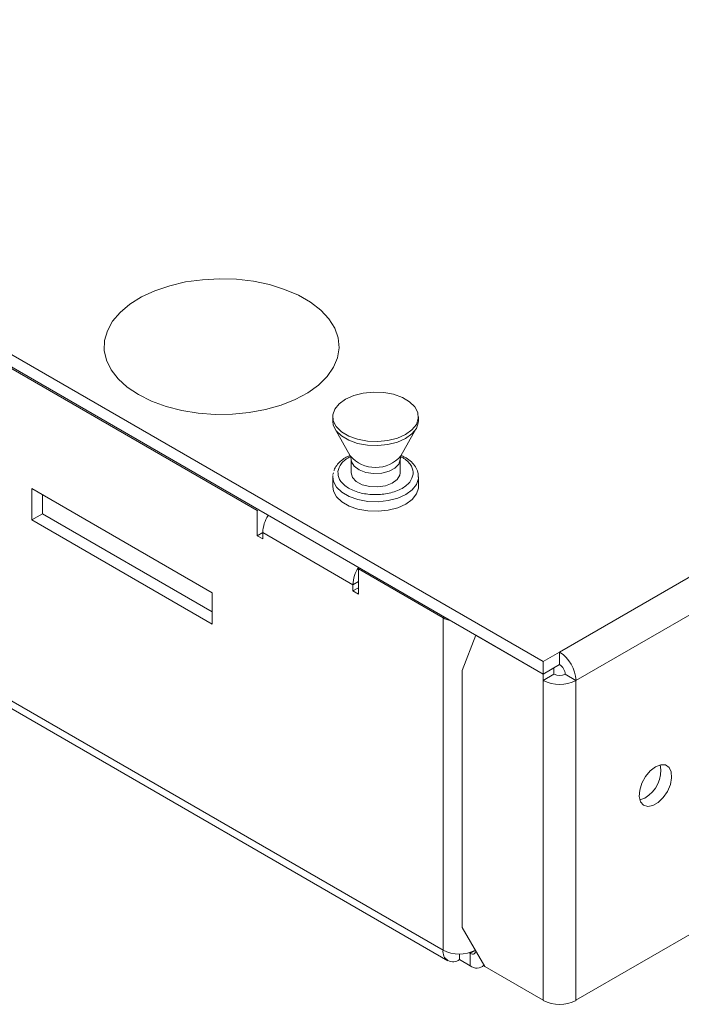
# Model space of a CAD drawing. Units: inches. Extents: x 0.58 to 10.54, y 0.85 to 8.06.
# Drawn here: x 7.29 to 8.58, y 4.93 to 6.86 of the extents above; entities that cross this region are included whole.
import ezdxf

# ---------------------------------------------------------------- set-up
doc = ezdxf.new("R2010")
doc.units = ezdxf.units.IN
doc.header["$MEASUREMENT"] = 0

msp = doc.modelspace()

# ---------------------------------------------------------------- linework, layer by layer
at = {"color": 7, "linetype": 'Continuous', "lineweight": 15}
for p, q in [((8.3447, 5.6169), (10.4902, 6.8554)), ((8.3768, 5.5613), (10.5223, 6.7998)), ((8.3126, 5.5983), (6.7965, 6.4736)), ((8.3126, 5.5739), (6.7965, 6.4492)), ((7.7525, 5.8941), (6.9817, 6.3391)), ((7.9001, 6.0778), (7.9001, 6.0696)), ((8.0681, 6.0696), (8.0681, 6.0778)), ((7.9014, 6.0614), (7.9001, 6.0696)), ((7.9043, 6.0546), (7.9345, 6.0011)), ((8.0338, 6.0011), (8.064, 6.0546)), ((7.9361, 5.9941), (7.9361, 5.968)), ((8.0321, 5.968), (8.0321, 5.9941)), ((7.9003, 5.9628), (7.9001, 5.9598)), ((7.9001, 5.9598), (7.9001, 5.941)), ((7.9015, 5.9679), (7.9007, 5.9646)), ((8.0681, 5.941), (8.0681, 5.9598)), ((8.068, 5.938), (8.0681, 5.941)), ((7.6641, 5.7328), (7.3105, 5.937)), ((7.3105, 5.937), (7.3105, 5.8757)), ((7.3317, 5.8879), (7.3317, 5.9247)), ((7.3317, 5.8879), (7.3105, 5.8757)), ((7.6641, 5.696), (7.3317, 5.8879)), ((7.7552, 5.8957), (7.7525, 5.8941)), ((7.7525, 5.8941), (7.7525, 5.8448)), ((7.7736, 5.8845), (7.7736, 5.885)), ((7.3105, 5.8757), (7.6641, 5.6716)), ((7.7631, 5.8509), (7.7525, 5.8448)), ((7.7525, 5.8448), (7.7631, 5.8387)), ((7.7631, 5.8387), (7.7631, 5.8509)), ((7.9398, 5.7489), (7.7631, 5.8509)), ((7.9531, 5.7814), (7.9504, 5.7798)), ((7.9504, 5.7306), (7.9504, 5.7798)), ((8.1163, 5.6841), (7.9504, 5.7798)), ((6.8285, 5.7614), (8.1257, 5.0125)), ((7.9398, 5.7489), (7.9398, 5.7367)), ((7.6641, 5.6716), (7.6641, 5.7328)), ((7.9504, 5.7428), (7.9398, 5.7367)), ((7.9398, 5.7367), (7.9504, 5.7306)), ((8.1163, 5.0333), (8.1163, 5.6841)), ((8.1803, 5.6499), (8.1538, 5.5811)), ((8.1807, 5.6501), (8.1803, 5.6499)), ((8.3126, 5.5735), (8.1803, 5.6499)), ((8.1806, 5.6501), (8.1806, 5.6501)), ((8.3126, 5.5983), (8.3447, 5.6169)), ((8.3447, 5.5924), (8.3447, 5.6169)), ((8.3126, 5.5739), (8.3126, 5.5983)), ((8.3126, 5.5739), (8.3447, 5.5924)), ((8.1538, 5.5811), (8.1538, 5.0776)), ((8.3337, 5.5857), (8.3126, 5.5735)), ((8.3126, 5.5613), (8.3337, 5.5735)), ((8.3126, 5.5735), (8.3126, 5.5613)), ((8.3334, 5.5859), (8.3337, 5.5857)), ((8.3337, 5.5857), (8.3337, 5.5735)), ((8.3768, 5.5613), (8.3557, 5.5735)), ((8.3126, 5.5613), (8.3126, 4.9349)), ((8.3768, 5.5613), (8.3768, 4.9349)), ((8.5114, 5.3309), (8.5021, 5.3272)), ((8.3768, 4.9349), (8.6762, 5.1077)), ((8.1538, 5.0776), (8.198, 5.0011)), ((8.1484, 5.0256), (8.1484, 5.0147)), ((8.1484, 5.0147), (8.1697, 5.0025)), ((8.1677, 5.0281), (8.1697, 5.0269)), ((8.1697, 5.0269), (8.1697, 5.0025)), ((8.1924, 5.0002), (8.1969, 5.0029)), ((8.198, 5.0011), (8.3126, 4.9349))]:
    msp.add_line(p, q, dxfattribs=at)
at = {"color": 8, "linetype": 'Continuous', "lineweight": 15}
for p, q in [((7.9368, 5.9894), (7.9361, 5.9941)), ((8.1163, 5.0333), (6.8466, 5.7663)), ((7.9504, 5.755), (7.9398, 5.7489)), ((8.1163, 5.6841), (8.1191, 5.6856)), ((8.1805, 5.65), (8.1805, 5.6501)), ((8.1797, 5.0327), (8.1697, 5.0269))]:
    msp.add_line(p, q, dxfattribs=at)
at = {"color": 7, "linetype": 'Continuous', "lineweight": 15, "flags": 128}
for points in [[(7.799, 6.1004), (7.8267, 6.1114), (7.8513, 6.1247), (7.8723, 6.1398), (7.8893, 6.1566), (7.9018, 6.1746), (7.9097, 6.1934), (7.9128, 6.2127), (7.9109, 6.2321), (7.9042, 6.2511), (7.8928, 6.2694), (7.8768, 6.2865), (7.8568, 6.302), (7.833, 6.3158), (7.806, 6.3273), (7.7764, 6.3365), (7.7448, 6.3431), (7.7118, 6.347), (7.6783, 6.348), (7.6448, 6.3462), (7.6121, 6.3417), (7.581, 6.3344), (7.552, 6.3246), (7.5257, 6.3124), (7.5029, 6.2982), (7.4838, 6.2822), (7.469, 6.2648), (7.4588, 6.2463), (7.4533, 6.2272), (7.4527, 6.2078), (7.457, 6.1885), (7.4661, 6.1699), (7.4798, 6.1521), (7.4978, 6.1358), (7.5198, 6.1211), (7.5453, 6.1084), (7.5737, 6.098), (7.6043, 6.0901), (7.6367, 6.0849), (7.6701, 6.0824), (7.7037, 6.0828), (7.7368, 6.0859), (7.7688, 6.0919), (7.799, 6.1004)], [(8.0669, 6.086), (8.0679, 6.0743), (8.0641, 6.0628), (8.0555, 6.0522), (8.0429, 6.0431), (8.0268, 6.036), (8.0082, 6.0313), (7.9883, 6.0293), (7.9681, 6.0302), (7.9488, 6.0338), (7.9316, 6.04), (7.9174, 6.0483), (7.9072, 6.0584), (7.9014, 6.0696), (7.9004, 6.0813), (7.9042, 6.0927), (7.9128, 6.1033), (7.9254, 6.1125), (7.9415, 6.1196), (7.9601, 6.1242), (7.98, 6.1262), (8.0002, 6.1254), (8.0195, 6.1218), (8.0367, 6.1156), (8.0509, 6.1073), (8.0611, 6.0972), (8.0669, 6.086)], [(8.0681, 6.0696), (8.0679, 6.0661), (8.0641, 6.0547), (8.0555, 6.0441), (8.0429, 6.0349), (8.0268, 6.0278), (8.0082, 6.0232), (7.9883, 6.0212), (7.9681, 6.022), (7.9488, 6.0256), (7.9316, 6.0318), (7.9174, 6.0401), (7.9072, 6.0502), (7.9014, 6.0614)], [(7.9361, 5.968), (7.9361, 5.9678), (7.9388, 5.9588), (7.9464, 5.9508), (7.9581, 5.9447), (7.9726, 5.9411), (7.9883, 5.9404), (8.0036, 5.9426), (8.0168, 5.9477), (8.0265, 5.9549), (8.0315, 5.9635), (8.0321, 5.968)], [(7.9001, 5.941), (7.9015, 5.9323), (7.9075, 5.9212), (7.918, 5.9112), (7.9323, 5.9029), (7.9496, 5.8968), (7.9689, 5.8933), (7.9891, 5.8926), (8.009, 5.8947), (8.0275, 5.8995), (8.0435, 5.9067), (8.056, 5.9159), (8.0643, 5.9265), (8.068, 5.938)], [(8.5325, 5.3922), (8.5222, 5.3843), (8.513, 5.3732), (8.5059, 5.3602), (8.5017, 5.3467), (8.5008, 5.3341), (8.5034, 5.3239), (8.5091, 5.3171), (8.5174, 5.3144), (8.5273, 5.3162), (8.5378, 5.3223), (8.5477, 5.3319), (8.5559, 5.3441), (8.5617, 5.3575), (8.5642, 5.3708), (8.5634, 5.3823), (8.5592, 5.391), (8.5521, 5.3958), (8.5429, 5.3962), (8.5325, 5.3922)], [(8.1697, 5.0269), (8.1718, 5.0259), (8.1739, 5.0255), (8.1757, 5.0255), (8.1774, 5.0261), (8.1788, 5.0273), (8.1798, 5.0289), (8.1804, 5.0309), (8.1805, 5.0314)]]:
    msp.add_lwpolyline(points, dxfattribs=at)
at = {"color": 8, "linetype": 'Continuous', "lineweight": 15, "flags": 128}
for points in [[(8.0321, 5.9941), (8.0296, 5.9852), (8.0222, 5.9772), (8.0106, 5.971), (7.9961, 5.9673), (7.9804, 5.9665), (7.9651, 5.9687), (7.9518, 5.9736), (7.942, 5.9808), (7.9368, 5.9894)], [(7.9001, 5.9598), (7.9015, 5.9511), (7.9075, 5.9399), (7.918, 5.9299), (7.9323, 5.9217), (7.9496, 5.9156), (7.9689, 5.9121), (7.9891, 5.9114), (8.009, 5.9135), (8.0275, 5.9183), (8.0435, 5.9255), (8.056, 5.9347), (8.0643, 5.9453), (8.068, 5.9568), (8.0681, 5.9592)]]:
    msp.add_lwpolyline(points, dxfattribs=at)
at = {"color": 8, "linetype": 'Continuous', "lineweight": 15}
msp.add_arc((7.9841, 6.044), 0.0656, 220.7931, 319.2069, dxfattribs=at)
at = {"color": 7, "linetype": 'Continuous', "lineweight": 15}
for centre, radius, start, end in [((7.8308, 5.8481), 0.0678, 147.4794, 177.5905), ((8.0067, 5.7463), 0.0669, 146.9122, 177.8034), ((8.1443, 5.7346), 0.0578, 241.0361, 257.6954), ((8.3071, 5.5581), 0.0698, 2.6055, 57.3945), ((8.3319, 5.5724), 0.0238, 2.6055, 57.3945), ((8.3447, 5.5946), 0.0238, 242.6097, 297.3903), ((8.3447, 5.6232), 0.0698, 242.6097, 297.3903), ((8.48, 5.3853), 0.0628, 300.0276, 9.8265), ((8.1359, 5.0301), 0.0198, 170.786, 309.2033), ((8.1485, 5.0955), 0.07, 242.6669, 296.431), ((8.1824, 5.0181), 0.0202, 230.8711, 314.2196), ((8.3447, 4.9968), 0.0698, 242.6097, 297.3903)]:
    msp.add_arc(centre, radius, start, end, dxfattribs=at)
for points, knots in [([(7.9336, 6.0021), (7.9305, 6.0005), (7.9238, 5.9972), (7.9151, 5.9907), (7.9078, 5.9826), (7.9035, 5.9764), (7.9027, 5.9728), (7.9027, 5.9726)], [0, 0, 0, 0, 0.210252, 0.461395, 0.718821, 0.983187, 1, 1, 1, 1]), ([(7.9346, 6.0009), (7.9348, 6.0005), (7.9354, 5.9994), (7.9364, 5.996), (7.9361, 5.9943), (7.9361, 5.9942)], [0, 0, 0, 0, 0.350146, 0.944494, 1, 1, 1, 1]), ([(8.0322, 5.994), (8.0326, 5.9965), (8.033, 5.9998), (8.0335, 6.0006), (8.0337, 6.0008)], [0, 0, 0, 0, 0.774954, 1, 1, 1, 1]), ([(8.0678, 5.9592), (8.0678, 5.9624), (8.0676, 5.9696), (8.0626, 5.9799), (8.0548, 5.9893), (8.0455, 5.9967), (8.0383, 6.0003), (8.0352, 6.0018)], [0, 0, 0, 0, 0.1849157, 0.4081082, 0.6301695, 0.8412612, 1, 1, 1, 1]), ([(7.9103, 5.9706), (7.9107, 5.9652), (7.9113, 5.9569), (7.9195, 5.9466), (7.9283, 5.9395), (7.9395, 5.9335), (7.9562, 5.9277), (7.9795, 5.9243), (8.0033, 5.9261), (8.0211, 5.9306), (8.0335, 5.9357), (8.0438, 5.9422), (8.054, 5.9518), (8.0564, 5.96), (8.058, 5.9653)], [0, 0, 0, 0, 0.1197284, 0.1841803, 0.25, 0.3158197, 0.3802716, 0.5, 0.6197284, 0.6841803, 0.75, 0.8158197, 0.8802716, 1, 1, 1, 1])]:
    msp.add_open_spline(points, degree=3, knots=knots, dxfattribs=at)
at = {"color": 8, "linetype": 'Continuous', "lineweight": 15}
for points, knots in [([(7.935, 5.9999), (7.9315, 5.9978), (7.9244, 5.9937), (7.9143, 5.9841), (7.9119, 5.9759), (7.9103, 5.9706)], [0, 0, 0, 0, 0.2614158, 0.5198753, 1, 1, 1, 1]), ([(8.058, 5.9653), (8.0576, 5.9707), (8.057, 5.979), (8.0488, 5.9892), (8.0414, 5.9956), (8.0353, 5.9986), (8.0331, 5.9997)], [0, 0, 0, 0, 0.4152969, 0.6388586, 0.8671645, 1, 1, 1, 1])]:
    msp.add_open_spline(points, degree=3, knots=knots, dxfattribs=at)

doc.saveas('drawing.dxf')
